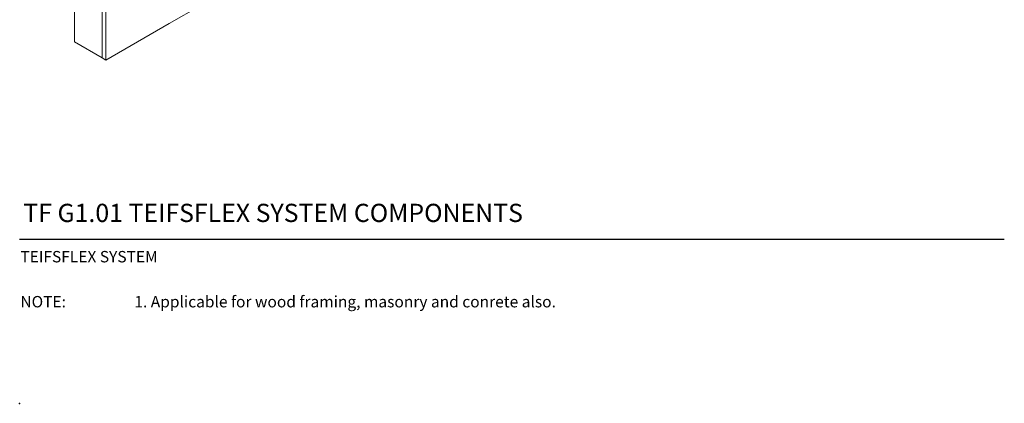
# Model space of a CAD drawing. Units: inches. Extents: x 121 to 229, y 51 to 175.
# Drawn here: x 121 to 229, y 51 to 93 of the extents above; entities that cross this region are included whole.
import ezdxf

# ---------------------------------------------------------------- set-up
doc = ezdxf.new("R2010")
doc.units = ezdxf.units.IN
doc.header["$MEASUREMENT"] = 0
doc.layers.add('A-Anno-Note', color=7, linetype='Continuous', lineweight=25)
doc.layers.add('A-Detl-L', color=7, linetype='Continuous', lineweight=18)
doc.layers.add('A-Nplt', color=7, linetype='Continuous', lineweight=25, plot=False)
doc.styles.add('ARIAL', font='verdana.ttf', dxfattribs={"height": 1.5})

msp = doc.modelspace()

# ---------------------------------------------------------------- linework, layer by layer
at = {"layer": 'A-Anno-Note'}
msp.add_line((121.21, 68.92), (229.21, 68.92), dxfattribs=at)
at = {"layer": 'A-Detl-L'}
for p, q in [((127.21, 150.59), (127.21, 90.59)), ((130.25, 148.84), (130.25, 88.84)), ((130.68, 148.59), (130.68, 88.59)), ((137.61, 92.59), (141.07, 94.59)), ((130.68, 88.59), (137.61, 92.59)), ((127.21, 90.59), (130.25, 88.84)), ((130.68, 88.59), (130.25, 88.84))]:
    msp.add_line(p, q, dxfattribs=at)
at = {"layer": 'A-Nplt'}
msp.add_point((121.21, 50.92), dxfattribs=at)

# ---------------------------------------------------------------- texts
at = {"layer": 'A-Anno-Note', "attachment_point": 1, "style": 'ARIAL'}
for s, insert, char_height, width in [('TF G1.01 TEIFSFLEX SYSTEM COMPONENTS', (121.61, 72.82), 2, 130.1875), ('TEIFSFLEX SYSTEM', (121.29, 67.64), 1.25, 51.0564), ('\\pt10,12.5;NOTE:^I1. Applicable for wood framing, masonry and conrete also.\\P^I', (121.29, 62.7), 1.25, 107.9206)]:
    msp.add_mtext(s, dxfattribs=dict(at, insert=insert, char_height=char_height, width=width))

doc.saveas('drawing.dxf')
